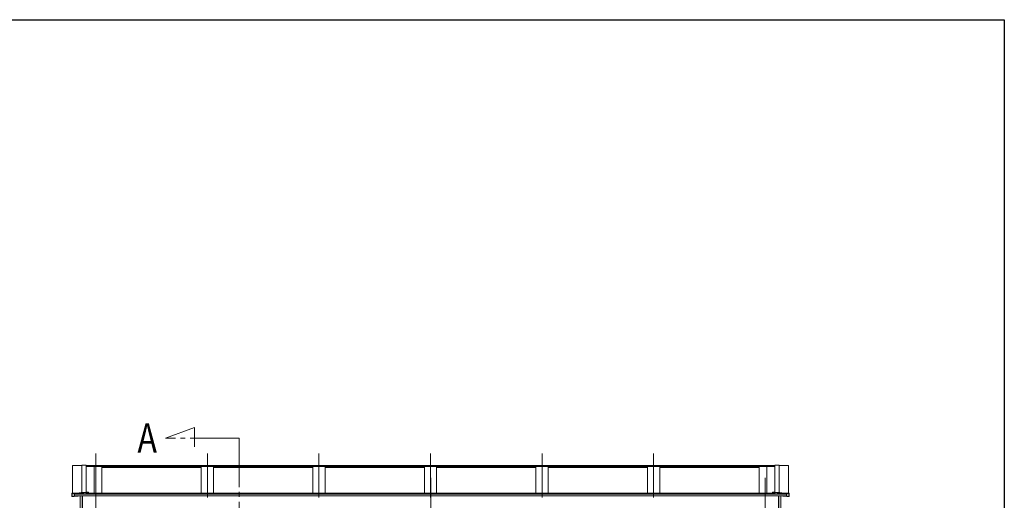
# Model space of a CAD drawing. Extents: x 0 to 1386, y -624 to 1617.
# Drawn here: x 984 to 1386, y 1364 to 1560 of the extents above; entities that cross this region are included whole.
import ezdxf

# ---------------------------------------------------------------- set-up
doc = ezdxf.new("R2010")
doc.units = 0
doc.linetypes.add('CENTER', pattern=[50.8, 31.75, -6.35, 6.35, -6.35])
doc.linetypes.add('YCENTER_1', pattern=[13, 10, -1, 1, -1])
for name, color, linetype in [('USER1', 3, 'CONTINUOUS'), ('YKK_12', 2, 'CONTINUOUS'), ('YKK_A1', 4, 'CONTINUOUS'), ('YKK_ZWAK', 7, 'CONTINUOUS')]:
    doc.layers.add(name, color=color, linetype=linetype)
doc.styles.get("Standard").update_dxf_attribs({"font": 'txt', "bigfont": 'BIGFONT'})

msp = doc.modelspace()

# ---------------------------------------------------------------- linework, layer by layer
at = {"layer": 'YKK_12', "color": 2, "linetype": 'YCENTER_1', "lineweight": 13, "ltscale": 2}
for p, q in [((1044.01, 1389.38), (1055.71, 1393.64)), ((1055.71, 1393.64), (1055.71, 1385.84)), ((1074.01, 1389.38), (1044.01, 1389.38)), ((1074.01, 1389.38), (1074.01, 1065.7))]:
    msp.add_line(p, q, dxfattribs=at)
at = {"layer": 'YKK_A1', "color": 4, "linetype": 'CENTER', "lineweight": 13, "ltscale": 3}
for p, q in [((1015.51, 1365.13), (1015.51, 1383.14)), ((1061.01, 1365.13), (1061.01, 1383.14)), ((1106.51, 1365.13), (1106.51, 1383.14)), ((1152.01, 1365.13), (1152.01, 1383.14)), ((1197.51, 1365.13), (1197.51, 1383.14)), ((1243.01, 1365.13), (1243.01, 1383.14))]:
    msp.add_line(p, q, dxfattribs=at)
at = {"layer": 'YKK_A1', "color": 4, "linetype": 'Continuous', "lineweight": 13}
for p, q in [((1009.81, 1378.14), (1006.06, 1378.14)), ((1006.06, 1366.87), (1006.06, 1378.14)), ((1009.81, 1378.3), (1011.56, 1378.3)), ((1009.81, 1367.21), (1009.81, 1378.3)), ((1011.56, 1367.29), (1011.56, 1378.3)), ((1292.46, 1378.15), (1011.56, 1378.15)), ((1292.46, 1377.91), (1011.56, 1377.91)), ((1292.46, 1377.76), (1011.56, 1377.76)), ((1014.88, 1366.97), (1014.88, 1377.76)), ((1018.01, 1366.97), (1018.01, 1377.76)), ((1058.51, 1377.31), (1018.01, 1377.31)), ((1058.51, 1377.76), (1058.51, 1366.97)), ((1063.51, 1377.76), (1063.51, 1366.97)), ((1104.01, 1377.31), (1063.51, 1377.31)), ((1104.01, 1377.76), (1104.01, 1366.97)), ((1109.01, 1377.76), (1109.01, 1366.97)), ((1149.51, 1377.31), (1109.01, 1377.31)), ((1149.51, 1377.76), (1149.51, 1366.97)), ((1154.51, 1377.76), (1154.51, 1366.97)), ((1195.01, 1377.31), (1154.51, 1377.31)), ((1195.01, 1377.76), (1195.01, 1366.97)), ((1200.01, 1377.76), (1200.01, 1366.97)), ((1240.51, 1377.31), (1200.01, 1377.31)), ((1240.51, 1377.76), (1240.51, 1366.97)), ((1245.51, 1377.76), (1245.51, 1366.97)), ((1286.01, 1377.31), (1245.51, 1377.31)), ((1286.01, 1366.97), (1286.01, 1377.76)), ((1289.19, 1366.97), (1289.19, 1377.76)), ((1292.46, 1367.29), (1292.46, 1378.3)), ((1292.46, 1378.3), (1294.21, 1378.3)), ((1294.21, 1367.21), (1294.21, 1378.3)), ((1294.21, 1378.14), (1297.96, 1378.14)), ((1297.96, 1366.87), (1297.96, 1378.14)), ((1008.71, 1367.01), (1005.81, 1366.86)), ((1005.81, 1366.86), (1005.87, 1366.8)), ((1005.81, 1365.61), (1005.81, 1366.86)), ((1005.87, 1365.58), (1005.81, 1365.61)), ((1005.87, 1366.8), (1006.66, 1366.79)), ((1005.87, 1366.8), (1005.87, 1365.58)), ((1005.87, 1365.58), (1006.66, 1365.6)), ((1006.66, 1366.79), (1010.41, 1366.98)), ((1006.66, 1366.79), (1006.66, 1365.6)), ((1006.66, 1365.6), (1009.96, 1365.77)), ((1006.86, 1365.8), (1006.86, 1366.55)), ((1297.17, 1366.52), (1006.86, 1366.52)), ((1297.17, 1365.83), (1006.86, 1365.83)), ((1006.88, 1365.77), (1006.89, 1365.77)), ((1006.89, 1366.59), (1010.51, 1366.78)), ((1008.01, 1365.83), (1006.89, 1365.77)), ((1009.56, 1367.04), (1008.71, 1367.01)), ((1009.56, 1367), (1008.71, 1367.01)), ((1009.11, 1351.71), (1009.11, 1365.73)), ((1009.17, 1365.73), (1009.17, 1351.65)), ((1009.57, 1367.2), (1009.56, 1367.16)), ((1009.56, 1367.16), (1010.41, 1367.16)), ((1009.56, 1367.16), (1009.56, 1367)), ((1010.41, 1366.98), (1009.56, 1367)), ((1011.71, 1367.29), (1009.57, 1367.2)), ((1009.96, 1365.77), (1009.96, 1351.63)), ((1010.16, 1351.7), (1010.16, 1365.73)), ((1010.51, 1365.78), (1010.19, 1365.76)), ((1010.41, 1367.16), (1012.56, 1367.26)), ((1010.41, 1367.16), (1010.41, 1366.98)), ((1010.51, 1366.92), (1012.48, 1367.02)), ((1010.51, 1366.92), (1010.51, 1366.78)), ((1010.51, 1365.83), (1010.51, 1365.78)), ((1292.6, 1366.97), (1011.43, 1366.97)), ((1011.71, 1367.29), (1011.81, 1367.29)), ((1011.76, 1365.87), (1019.26, 1365.87)), ((1011.81, 1367.26), (1011.81, 1367.29)), ((1012.56, 1367.26), (1011.81, 1367.26)), ((1012.48, 1367.02), (1012.48, 1366.97)), ((1012.56, 1367.26), (1012.56, 1366.97)), ((1012.56, 1367.26), (1012.56, 1367.26)), ((1293.61, 1367.16), (1291.46, 1367.26)), ((1291.46, 1367.26), (1291.46, 1366.97)), ((1291.46, 1367.26), (1292.21, 1367.26)), ((1291.46, 1367.26), (1291.46, 1367.26)), ((1291.55, 1367.02), (1291.55, 1366.97)), ((1293.51, 1366.92), (1291.55, 1367.02)), ((1292.31, 1367.29), (1292.21, 1367.29)), ((1292.21, 1367.26), (1292.21, 1367.29)), ((1292.31, 1367.29), (1294.46, 1367.2)), ((1293.51, 1366.92), (1293.51, 1366.78)), ((1297.14, 1366.59), (1293.51, 1366.78)), ((1293.51, 1365.83), (1293.51, 1365.78)), ((1293.51, 1365.78), (1293.84, 1365.76)), ((1293.61, 1367.16), (1293.61, 1366.98)), ((1294.46, 1367.16), (1293.61, 1367.16)), ((1293.61, 1366.98), (1294.46, 1367)), ((1297.36, 1366.79), (1293.61, 1366.98)), ((1293.87, 1351.7), (1293.87, 1365.73)), ((1294.06, 1365.77), (1294.06, 1351.63)), ((1297.36, 1365.6), (1294.06, 1365.77)), ((1294.46, 1367.2), (1294.46, 1367.16)), ((1294.46, 1367.16), (1294.46, 1367)), ((1294.46, 1367.04), (1295.31, 1367.01)), ((1294.46, 1367), (1295.31, 1367.01)), ((1294.86, 1365.73), (1294.86, 1351.65)), ((1294.91, 1351.71), (1294.91, 1365.73)), ((1295.31, 1367.01), (1298.21, 1366.86)), ((1296.01, 1365.83), (1297.14, 1365.77)), ((1297.14, 1365.77), (1297.14, 1365.77)), ((1297.17, 1365.8), (1297.17, 1366.55)), ((1298.16, 1366.8), (1297.36, 1366.79)), ((1297.36, 1366.79), (1297.36, 1365.6)), ((1298.16, 1365.58), (1297.36, 1365.6)), ((1298.21, 1366.86), (1298.16, 1366.8)), ((1298.16, 1366.8), (1298.16, 1365.58)), ((1298.16, 1365.58), (1298.21, 1365.61)), ((1298.21, 1365.61), (1298.21, 1366.86))]:
    msp.add_line(p, q, dxfattribs=at)
at = {"layer": 'YKK_A1', "color": 4, "linetype": 'YCENTER_1', "lineweight": 13, "ltscale": 3}
for p, q in [((1015.51, 1373.18), (1015.51, 1077.68)), ((1152.11, 1373.18), (1152.11, 1077.68)), ((1288.51, 1373.18), (1288.51, 1077.68))]:
    msp.add_line(p, q, dxfattribs=at)
at = {"layer": 'YKK_A1', "color": 4, "linetype": 'Continuous', "lineweight": 13}
for centre, major_axis, ratio, start_param, end_param in [((1006.89, 1366.56), (0.0201, 0.0233), 0.940582, 0.732081, 2.311528), ((1006.89, 1365.8), (0.0195, 0.0235), 0.956886, 2.28365, 3.863097), ((1010.19, 1365.73), (0.0201, 0.0233), 0.940653, 0.74072, 2.31144)]:
    msp.add_ellipse(centre, major_axis=major_axis, ratio=ratio, start_param=start_param, end_param=end_param, dxfattribs=at)
at = {"layer": 'YKK_A1', "color": 4, "linetype": 'Continuous', "lineweight": 13, "extrusion": (0, 0, -1)}
for centre, major_axis, ratio, start_param, end_param in [((1293.84, 1365.73), (-0.0201, 0.0233), 0.940653, 0.74072, 2.31144), ((1297.14, 1366.56), (-0.0201, 0.0233), 0.940582, 0.732081, 2.311528), ((1297.14, 1365.8), (-0.0195, 0.0235), 0.956886, 2.28365, 3.863097)]:
    msp.add_ellipse(centre, major_axis=major_axis, ratio=ratio, start_param=start_param, end_param=end_param, dxfattribs=at)
at = {"layer": 'YKK_ZWAK'}
for p, q in [((0, 1560), (1386, 1560)), ((1386, 1560), (1386, -624))]:
    msp.add_line(p, q, dxfattribs=at)

# ---------------------------------------------------------------- texts
at = {"layer": 'USER1', "color": 3, "linetype": 'Continuous', "lineweight": 13, "width": 0.8}
msp.add_text('A', height=12, dxfattribs=at).set_placement((1032.51, 1383.38))

doc.saveas('drawing.dxf')
